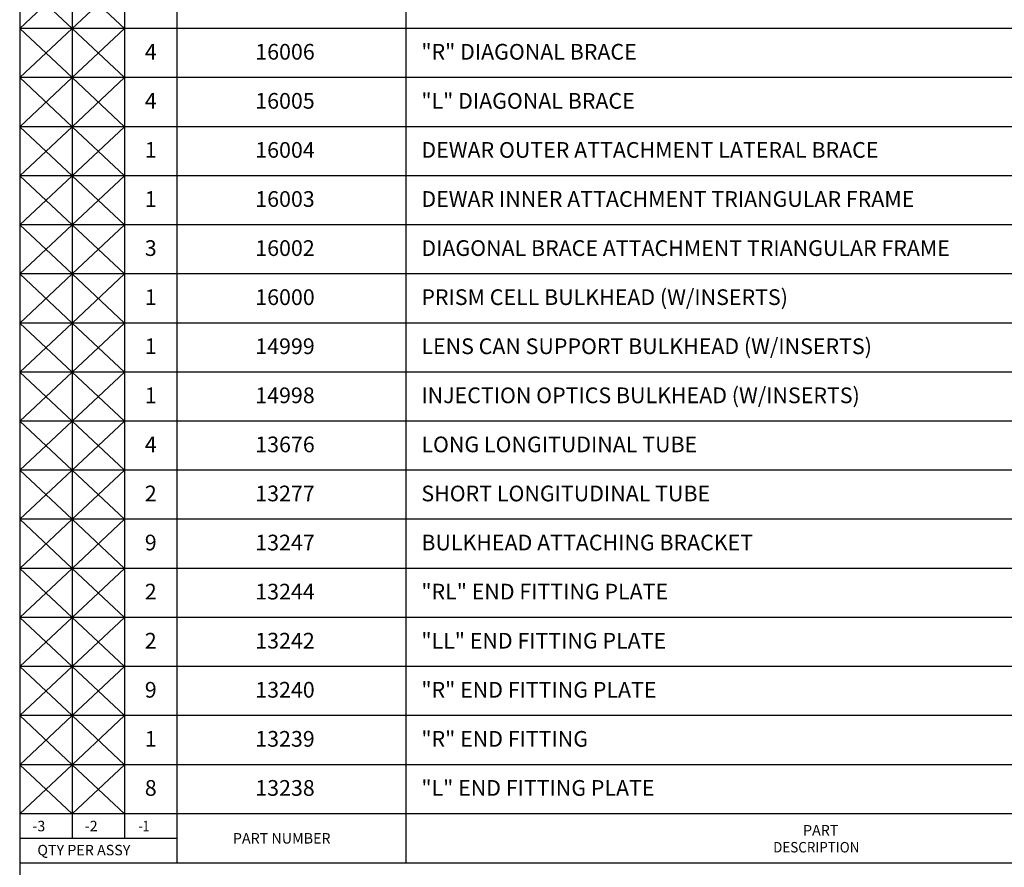
# Model space of a CAD drawing. Extents: x 0.8 to 33.8, y 0.5 to 21.5.
# Drawn here: x 22.2 to 29.8, y 4.5 to 11 of the extents above; entities that cross this region are included whole.
import ezdxf
from ezdxf.enums import TextEntityAlignment as Align

# ---------------------------------------------------------------- set-up
doc = ezdxf.new("R2010")
doc.units = 0
doc.header["$MEASUREMENT"] = 0
for name, color, linetype in [('DIM', 2, 'CONTINUOUS'), ('READLINE', 1, 'CONTINUOUS'), ('TITLE', 1, 'CONTINUOUS')]:
    doc.layers.add(name, color=color, linetype=linetype)
doc.styles.get("Standard").update_dxf_attribs({"font": 'monotxt.shx'})

msp = doc.modelspace()

# ---------------------------------------------------------------- linework, layer by layer
at = {"layer": 'DIM', "color": 2, "linetype": 'Continuous'}
for p, q in [((22.25, 11.33125), (22.65, 10.95625)), ((22.65, 11.33125), (22.25, 10.95625)), ((22.65, 10.95625), (23.05, 11.33125)), ((23.05, 10.95625), (22.65, 11.33125)), ((22.25, 10.95625), (22.65, 10.58125)), ((22.65, 10.95625), (22.25, 10.58125)), ((22.65, 10.58125), (23.05, 10.95625)), ((23.05, 10.58125), (22.65, 10.95625)), ((22.25, 10.58125), (22.65, 10.20625)), ((22.65, 10.58125), (22.25, 10.20625)), ((22.65, 10.20625), (23.05, 10.58125)), ((23.05, 10.20625), (22.65, 10.58125)), ((22.25, 10.20625), (22.65, 9.83125)), ((22.65, 10.20625), (22.25, 9.83125)), ((22.65, 9.83125), (23.05, 10.20625)), ((23.05, 9.83125), (22.65, 10.20625)), ((22.25, 9.83125), (22.65, 9.45625)), ((22.65, 9.83125), (22.25, 9.45625)), ((22.65, 9.45625), (23.05, 9.83125)), ((23.05, 9.45625), (22.65, 9.83125)), ((22.25, 9.45625), (22.65, 9.08125)), ((22.65, 9.45625), (22.25, 9.08125)), ((22.65, 9.08125), (23.05, 9.45625)), ((23.05, 9.08125), (22.65, 9.45625)), ((22.25, 9.08125), (22.65, 8.70625)), ((22.65, 9.08125), (22.25, 8.70625)), ((22.65, 8.70625), (23.05, 9.08125)), ((23.05, 8.70625), (22.65, 9.08125)), ((22.25, 8.70625), (22.65, 8.33125)), ((22.65, 8.70625), (22.25, 8.33125)), ((22.65, 8.33125), (23.05, 8.70625)), ((23.05, 8.33125), (22.65, 8.70625)), ((22.25, 8.33125), (22.65, 7.95625)), ((22.65, 8.33125), (22.25, 7.95625)), ((22.65, 7.95625), (23.05, 8.33125)), ((23.05, 7.95625), (22.65, 8.33125)), ((22.25, 7.95625), (22.65, 7.58125)), ((22.65, 7.95625), (22.25, 7.58125)), ((22.65, 7.58125), (23.05, 7.95625)), ((23.05, 7.58125), (22.65, 7.95625)), ((22.25, 7.58125), (22.65, 7.20625)), ((22.65, 7.58125), (22.25, 7.20625)), ((22.65, 7.20625), (23.05, 7.58125)), ((23.05, 7.20625), (22.65, 7.58125)), ((22.25, 7.20625), (22.65, 6.83125)), ((22.65, 7.20625), (22.25, 6.83125)), ((22.65, 6.83125), (23.05, 7.20625)), ((23.05, 6.83125), (22.65, 7.20625)), ((22.25, 6.83125), (22.65, 6.45625)), ((22.65, 6.83125), (22.25, 6.45625)), ((22.65, 6.45625), (23.05, 6.83125)), ((23.05, 6.45625), (22.65, 6.83125)), ((22.25, 6.45625), (22.65, 6.08125)), ((22.65, 6.45625), (22.25, 6.08125)), ((22.65, 6.08125), (23.05, 6.45625)), ((23.05, 6.08125), (22.65, 6.45625)), ((22.25, 6.08125), (22.65, 5.70625)), ((22.65, 6.08125), (22.25, 5.70625)), ((22.65, 5.70625), (23.05, 6.08125)), ((23.05, 5.70625), (22.65, 6.08125)), ((22.25, 5.70625), (22.65, 5.33125)), ((22.65, 5.70625), (22.25, 5.33125)), ((22.65, 5.33125), (23.05, 5.70625)), ((23.05, 5.33125), (22.65, 5.70625)), ((22.65, 5.33125), (22.25, 4.95625)), ((22.25, 5.33125), (22.65, 4.95625)), ((23.05, 4.95625), (22.65, 5.33125)), ((22.65, 4.95625), (23.05, 5.33125))]:
    msp.add_line(p, q, dxfattribs=at)
at = {"layer": 'READLINE', "color": 7, "linetype": 'Continuous'}
for p, q in [((22.25, 14.70625), (22.25, 4.33125)), ((22.65, 14.70625), (22.65, 4.76875)), ((23.05, 14.70625), (23.05, 4.76875)), ((23.45, 14.70625), (23.45, 4.58125)), ((25.2, 14.70625), (25.2, 4.58125)), ((33.75, 10.95625), (22.25, 10.95625)), ((33.75, 10.58125), (22.25, 10.58125)), ((33.75, 10.20625), (22.25, 10.20625)), ((33.75, 9.83125), (22.25, 9.83125)), ((33.75, 9.45625), (22.25, 9.45625)), ((33.75, 9.08125), (22.25, 9.08125)), ((33.75, 8.70625), (22.25, 8.70625)), ((33.75, 8.33125), (22.25, 8.33125)), ((33.75, 7.95625), (22.25, 7.95625)), ((33.75, 7.58125), (22.25, 7.58125)), ((33.75, 7.20625), (22.25, 7.20625)), ((33.75, 6.83125), (22.25, 6.83125)), ((33.75, 6.45625), (22.25, 6.45625)), ((33.75, 6.08125), (22.25, 6.08125)), ((33.75, 5.70625), (22.25, 5.70625)), ((33.75, 5.33125), (22.25, 5.33125)), ((33.75, 4.95625), (22.25, 4.95625)), ((22.25, 4.76875), (23.45, 4.76875)), ((22.25, 4.58125), (33.75, 4.58125))]:
    msp.add_line(p, q, dxfattribs=at)

# ---------------------------------------------------------------- texts
at = {"layer": 'DIM', "color": 2, "linetype": 'Continuous'}
for s, p in [('-3', (22.3472, 4.8225)), ('-2', (22.7472, 4.8225)), ('PART', (28.23624, 4.79022)), ('PART NUMBER', (23.87934, 4.72875)), ('QTY PER ASSY', (22.38529, 4.63881))]:
    msp.add_text(s, height=0.08, dxfattribs=at).set_placement(p)
for s, width, p in [('-1', 0.833, (23.15863, 4.8225)), ('DESCRIPTION', 0.939273, (28.00767, 4.6607))]:
    msp.add_text(s, height=0.08, dxfattribs=dict(at, width=width)).set_placement(p)
at = {"layer": 'TITLE', "color": 2, "linetype": 'Continuous'}
for s, p in [('4', (23.25148, 10.71875)), ('16006', (24.27738, 10.71875)), ('4', (23.25148, 10.34375)), ('16005', (24.27738, 10.34375)), ('1', (23.25148, 9.96875)), ('16004', (24.27738, 9.96875)), ('1', (23.25148, 9.59375)), ('16003', (24.27738, 9.59375)), ('3', (23.25148, 9.21875)), ('16002', (24.27738, 9.21875)), ('1', (23.25148, 8.84375)), ('16000', (24.27738, 8.84375)), ('1', (23.25148, 8.46875)), ('14999', (24.27738, 8.46875)), ('1', (23.25148, 8.09375)), ('14998', (24.27738, 8.09375)), ('4', (23.25148, 7.71875)), ('13676', (24.27738, 7.71875)), ('2', (23.25148, 7.34375)), ('13277', (24.27738, 7.34375)), ('9', (23.25148, 6.96875)), ('13247', (24.27738, 6.96875)), ('2', (23.25148, 6.59375)), ('13244', (24.27738, 6.59375)), ('2', (23.25148, 6.21875)), ('13242', (24.27738, 6.21875)), ('9', (23.25148, 5.84375)), ('13240', (24.27738, 5.84375)), ('1', (23.25148, 5.46875)), ('13239', (24.27738, 5.46875)), ('8', (23.25148, 5.09375)), ('13238', (24.27738, 5.09375))]:
    msp.add_text(s, height=0.12, dxfattribs=at).set_placement(p, align=Align.CENTER)
for s, p in [('"R" DIAGONAL BRACE', (25.31951, 10.71875)), ('"L" DIAGONAL BRACE', (25.31951, 10.34375)), ('DEWAR OUTER ATTACHMENT LATERAL BRACE', (25.31951, 9.96875)), ('DEWAR INNER ATTACHMENT TRIANGULAR FRAME', (25.31951, 9.59375)), ('DIAGONAL BRACE ATTACHMENT TRIANGULAR FRAME', (25.31951, 9.21875)), ('PRISM CELL BULKHEAD (W/INSERTS)', (25.31951, 8.84375)), ('LENS CAN SUPPORT BULKHEAD (W/INSERTS)', (25.31951, 8.46875)), ('INJECTION OPTICS BULKHEAD (W/INSERTS)', (25.31951, 8.09375)), ('LONG LONGITUDINAL TUBE', (25.31951, 7.71875)), ('SHORT LONGITUDINAL TUBE', (25.31951, 7.34375)), ('BULKHEAD ATTACHING BRACKET', (25.31951, 6.96875)), ('"RL" END FITTING PLATE', (25.31951, 6.59375)), ('"LL" END FITTING PLATE', (25.31951, 6.21875)), ('"R" END FITTING PLATE', (25.31951, 5.84375)), ('"R" END FITTING', (25.31951, 5.46875)), ('"L" END FITTING PLATE', (25.31951, 5.09375))]:
    msp.add_text(s, height=0.12, dxfattribs=at).set_placement(p)

doc.saveas('drawing.dxf')
